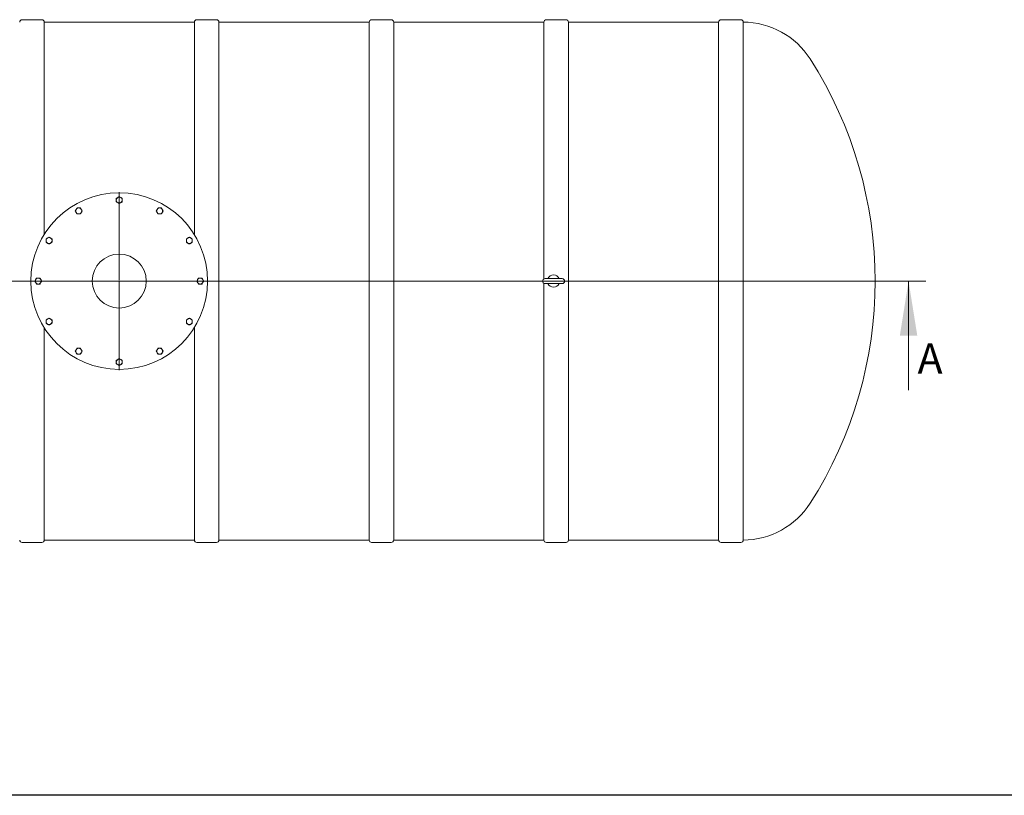
# Model space of a CAD drawing. Units: millimetres. Extents: x 8 to 411, y 5 to 290.
# Drawn here: x 105 to 220, y 5 to 96 of the extents above; entities that cross this region are included whole.
import ezdxf

# ---------------------------------------------------------------- set-up
doc = ezdxf.new("R2010")
doc.units = ezdxf.units.MM
doc.styles.add('SLDTEXTSTYLE0', font='TXT', dxfattribs={"width": 0.605})

# ---------------------------------------------------------------- blocks, each defined once
blk = doc.blocks.new('SW_CENTERMARKSYMBOL_0')
at = {"color": 0, "linetype": 'Continuous', "lineweight": 0}
for p, q in [((0, 0.14), (0, 10.36)), ((-0.14, 0), (-10.36, 0)), ((0, 0), (-0.07, 0)), ((0, 0), (0, 0.07)), ((0, 0), (0, -0.07)), ((0, 0), (0.07, 0)), ((0.14, 0), (10.36, 0)), ((0, -0.14), (0, -10.36))]:
    blk.add_line(p, q, dxfattribs=at)

msp = doc.modelspace()

# ---------------------------------------------------------------- linework, layer by layer
at = {"color": 7, "linetype": 'Continuous', "lineweight": 15}
for p, q in [((107.712306, 95.652438), (105.426591, 95.652438)), ((125.483734, 95.366724), (107.99802, 95.366724)), ((107.99802, 70.663123), (107.99802, 95.366724)), ((125.483734, 95.366724), (125.483734, 70.621171)), ((128.055163, 95.652438), (125.769449, 95.652438)), ((145.826591, 95.366724), (128.340877, 95.366724)), ((128.340877, 35.08101), (128.340877, 95.366724)), ((145.826591, 95.366724), (145.826591, 35.08101)), ((148.39802, 95.652438), (146.112306, 95.652438)), ((166.169449, 95.366724), (148.683734, 95.366724)), ((148.683734, 35.08101), (148.683734, 95.366724)), ((166.169449, 95.366724), (166.169449, 65.478366)), ((168.740877, 95.652438), (166.455163, 95.652438)), ((186.512306, 95.366724), (169.026591, 95.366724)), ((169.026591, 35.08101), (169.026591, 95.366724)), ((186.512306, 95.366724), (186.512306, 35.08101)), ((189.083734, 95.652438), (186.79802, 95.652438)), ((189.369449, 95.366724), (189.369449, 35.08101)), ((168.299306, 65.509581), (166.299306, 65.509581)), ((166.169449, 64.969368), (166.169449, 35.08101)), ((166.299306, 64.938153), (168.299306, 64.938153)), ((107.99802, 35.08101), (107.99802, 59.784611)), ((125.483734, 59.826563), (125.483734, 35.08101)), ((105.426591, 34.795296), (107.712306, 34.795296)), ((107.99802, 35.08101), (125.483734, 35.08101)), ((125.769449, 34.795296), (128.055163, 34.795296)), ((128.340877, 35.08101), (145.826591, 35.08101)), ((146.112306, 34.795296), (148.39802, 34.795296)), ((148.683734, 35.08101), (166.169449, 35.08101)), ((166.455163, 34.795296), (168.740877, 34.795296)), ((169.026591, 35.08101), (186.512306, 35.08101)), ((186.79802, 34.795296), (189.083734, 34.795296))]:
    msp.add_line(p, q, dxfattribs=at)
at = {"color": 7, "linetype": 'Continuous', "lineweight": 0}
for p, q in [((210.619253, 65.223867), (21.767534, 65.223867)), ((208.619253, 52.523867), (208.619253, 65.223867))]:
    msp.add_line(p, q, dxfattribs=at)
at = {"color": 7, "linetype": 'Continuous', "lineweight": 30}
msp.add_line((411.130078, 5.363467), (7.59968, 5.363467), dxfattribs=at)
at = {"color": 7, "linetype": 'Continuous', "lineweight": 15}
for radius in [10.285714, 3.142857]:
    msp.add_circle((116.727877, 65.223867), radius, dxfattribs=at)
for centre, radius, start, end in [((105.426591, 95.366724), 0.285714, 90, 180), ((107.712306, 95.366724), 0.285714, 0, 90), ((125.769449, 95.366724), 0.285714, 90, 180), ((128.055163, 95.366724), 0.285714, 0, 90), ((146.112306, 95.366724), 0.285714, 90, 180), ((148.39802, 95.366724), 0.285714, 0, 90), ((166.455163, 95.366724), 0.285714, 90, 180), ((168.740877, 95.366724), 0.285714, 0, 90), ((186.79802, 95.366724), 0.285714, 90, 180), ((189.083734, 95.366724), 0.285714, 0, 90), ((189.343449, 86.08101), 9.285714, 32.59827271, 89.83957361), ((156.727877, 65.223867), 48, 327.40172729, 32.59827271), ((116.727877, 74.652438), 0.342857, 120, 180), ((116.727877, 74.652438), 0.342857, 180, 240), ((116.727877, 74.652438), 0.342857, 60, 120), ((116.727877, 74.652438), 0.342857, 0, 60), ((116.727877, 74.652438), 0.342857, 300, 0), ((112.013592, 73.389249), 0.342857, 150, 210), ((112.013592, 73.389249), 0.342857, 90, 150), ((112.013592, 73.389249), 0.342857, 30, 90), ((112.013592, 73.389249), 0.342857, 330, 30), ((116.727877, 74.652438), 0.342857, 240, 300), ((121.442163, 73.389249), 0.342857, 150, 210), ((121.442163, 73.389249), 0.342857, 90, 150), ((121.442163, 73.389249), 0.342857, 30, 90), ((121.442163, 73.389249), 0.342857, 330, 30), ((112.013592, 73.389249), 0.342857, 210, 270), ((112.013592, 73.389249), 0.342857, 270, 330), ((121.442163, 73.389249), 0.342857, 210, 270), ((121.442163, 73.389249), 0.342857, 270, 330), ((108.562495, 69.938153), 0.342857, 120, 180), ((108.562495, 69.938153), 0.342857, 180, 240), ((108.562495, 69.938153), 0.342857, 60, 120), ((108.562495, 69.938153), 0.342857, 0, 60), ((108.562495, 69.938153), 0.342857, 300, 0), ((124.89326, 69.938153), 0.342857, 120, 180), ((124.89326, 69.938153), 0.342857, 180, 240), ((124.89326, 69.938153), 0.342857, 60, 120), ((124.89326, 69.938153), 0.342857, 0, 60), ((124.89326, 69.938153), 0.342857, 300, 0), ((108.562495, 69.938153), 0.342857, 240, 300), ((124.89326, 69.938153), 0.342857, 240, 300), ((107.299306, 65.223867), 0.342857, 150, 210), ((107.299306, 65.223867), 0.342857, 90, 150), ((107.299306, 65.223867), 0.342857, 30, 90), ((107.299306, 65.223867), 0.342857, 330, 30), ((126.156449, 65.223867), 0.342857, 150, 210), ((126.156449, 65.223867), 0.342857, 90, 150), ((126.156449, 65.223867), 0.342857, 30, 90), ((126.156449, 65.223867), 0.342857, 330, 30), ((166.299306, 65.223867), 0.285714, 90, 270), ((167.299306, 65.223867), 0.714286, 23.57817848, 156.42182152), ((168.299306, 65.223867), 0.285714, 270, 90), ((107.299306, 65.223867), 0.342857, 210, 270), ((107.299306, 65.223867), 0.342857, 270, 330), ((126.156449, 65.223867), 0.342857, 210, 270), ((126.156449, 65.223867), 0.342857, 270, 330), ((167.299306, 65.223867), 0.714286, 203.57817848, 336.42182152), ((108.562495, 60.509581), 0.342857, 120, 180), ((108.562495, 60.509581), 0.342857, 60, 120), ((108.562495, 60.509581), 0.342857, 0, 60), ((124.89326, 60.509581), 0.342857, 120, 180), ((124.89326, 60.509581), 0.342857, 60, 120), ((124.89326, 60.509581), 0.342857, 0, 60), ((108.562495, 60.509581), 0.342857, 180, 240), ((108.562495, 60.509581), 0.342857, 240, 300), ((108.562495, 60.509581), 0.342857, 300, 0), ((124.89326, 60.509581), 0.342857, 180, 240), ((124.89326, 60.509581), 0.342857, 240, 300), ((124.89326, 60.509581), 0.342857, 300, 0), ((112.013592, 57.058485), 0.342857, 90, 150), ((112.013592, 57.058485), 0.342857, 30, 90), ((121.442163, 57.058485), 0.342857, 90, 150), ((121.442163, 57.058485), 0.342857, 30, 90), ((112.013592, 57.058485), 0.342857, 150, 210), ((112.013592, 57.058485), 0.342857, 210, 270), ((112.013592, 57.058485), 0.342857, 270, 330), ((112.013592, 57.058485), 0.342857, 330, 30), ((121.442163, 57.058485), 0.342857, 150, 210), ((121.442163, 57.058485), 0.342857, 210, 270), ((121.442163, 57.058485), 0.342857, 270, 330), ((121.442163, 57.058485), 0.342857, 330, 30), ((116.727877, 55.795296), 0.342857, 120, 180), ((116.727877, 55.795296), 0.342857, 180, 240), ((116.727877, 55.795296), 0.342857, 60, 120), ((116.727877, 55.795296), 0.342857, 240, 300), ((116.727877, 55.795296), 0.342857, 0, 60), ((116.727877, 55.795296), 0.342857, 300, 0), ((189.343449, 44.366724), 9.285714, 270.16042639, 327.40172729), ((105.426591, 35.08101), 0.285714, 180, 270), ((107.712306, 35.08101), 0.285714, 270, 0), ((125.769449, 35.08101), 0.285714, 180, 270), ((128.055163, 35.08101), 0.285714, 270, 0), ((146.112306, 35.08101), 0.285714, 180, 270), ((148.39802, 35.08101), 0.285714, 270, 0), ((166.455163, 35.08101), 0.285714, 180, 270), ((168.740877, 35.08101), 0.285714, 270, 0), ((186.79802, 35.08101), 0.285714, 180, 270), ((189.083734, 35.08101), 0.285714, 270, 0)]:
    msp.add_arc(centre, radius, start, end, dxfattribs=at)
for points, knots in [([(116.556449, 74.949361), (116.527724, 74.932777), (116.469636, 74.89924), (116.413431, 74.86679), (116.38502, 74.850387)], [0, 0, 0, 0, 0.4945107285, 1, 1, 1, 1]), ([(116.38502, 74.850387), (116.38502, 74.818239), (116.38502, 74.753355), (116.38502, 74.68628), (116.38502, 74.652438)], [0, 0, 0, 0, 0.4954579635, 1, 1, 1, 1]), ([(116.38502, 74.652438), (116.38502, 74.61927), (116.38502, 74.552196), (116.38502, 74.487296), (116.38502, 74.45449)], [0, 0, 0, 0, 0.4945107285, 1, 1, 1, 1]), ([(116.727877, 75.048336), (116.700037, 75.032262), (116.643845, 74.999819), (116.585757, 74.966282), (116.556449, 74.949361)], [0, 0, 0, 0, 0.4954579635, 1, 1, 1, 1]), ([(116.899306, 74.949361), (116.870581, 74.965946), (116.812494, 74.999483), (116.756288, 75.031933), (116.727877, 75.048336)], [0, 0, 0, 0, 0.4945107285, 1, 1, 1, 1]), ([(117.070734, 74.850387), (117.042894, 74.866461), (116.986702, 74.898903), (116.928614, 74.932441), (116.899306, 74.949361)], [0, 0, 0, 0, 0.4954579635, 1, 1, 1, 1]), ([(117.070734, 74.652438), (117.070734, 74.685607), (117.070734, 74.752681), (117.070734, 74.817581), (117.070734, 74.850387)], [0, 0, 0, 0, 0.4945107285, 1, 1, 1, 1]), ([(117.070734, 74.45449), (117.070734, 74.486638), (117.070734, 74.551522), (117.070734, 74.618597), (117.070734, 74.652438)], [0, 0, 0, 0, 0.4954579635, 1, 1, 1, 1]), ([(111.716669, 73.560678), (111.700084, 73.531953), (111.666547, 73.473866), (111.634097, 73.417661), (111.617694, 73.389249)], [0, 0, 0, 0, 0.4945107285, 1, 1, 1, 1]), ([(111.617694, 73.389249), (111.633768, 73.361409), (111.666211, 73.305217), (111.699748, 73.247129), (111.716669, 73.217821)], [0, 0, 0, 0, 0.4954579635, 1, 1, 1, 1]), ([(111.815643, 73.732107), (111.799569, 73.704266), (111.767127, 73.648074), (111.733589, 73.589986), (111.716669, 73.560678)], [0, 0, 0, 0, 0.4954579635, 1, 1, 1, 1]), ([(112.013592, 73.732107), (111.980423, 73.732107), (111.913349, 73.732107), (111.848449, 73.732107), (111.815643, 73.732107)], [0, 0, 0, 0, 0.4945107285, 1, 1, 1, 1]), ([(112.21154, 73.732107), (112.179393, 73.732107), (112.114508, 73.732107), (112.047433, 73.732107), (112.013592, 73.732107)], [0, 0, 0, 0, 0.4954579635, 1, 1, 1, 1]), ([(112.310515, 73.560678), (112.29393, 73.589403), (112.260393, 73.64749), (112.227943, 73.703695), (112.21154, 73.732107)], [0, 0, 0, 0, 0.49451072853, 1, 1, 1, 1]), ([(112.409489, 73.389249), (112.393415, 73.41709), (112.360973, 73.473282), (112.327435, 73.53137), (112.310515, 73.560678)], [0, 0, 0, 0, 0.4954579635, 1, 1, 1, 1]), ([(112.310515, 73.217821), (112.327099, 73.246546), (112.360636, 73.304633), (112.393086, 73.360838), (112.409489, 73.389249)], [0, 0, 0, 0, 0.49451072853, 1, 1, 1, 1]), ([(116.38502, 74.45449), (116.412861, 74.438416), (116.469053, 74.405973), (116.527141, 74.372436), (116.556449, 74.355515)], [0, 0, 0, 0, 0.4954579635, 1, 1, 1, 1]), ([(116.556449, 74.355515), (116.585174, 74.338931), (116.643261, 74.305394), (116.699466, 74.272944), (116.727877, 74.256541)], [0, 0, 0, 0, 0.4945107285, 1, 1, 1, 1]), ([(116.727877, 74.256541), (116.755718, 74.272615), (116.81191, 74.305057), (116.869998, 74.338595), (116.899306, 74.355515)], [0, 0, 0, 0, 0.4954579635, 1, 1, 1, 1]), ([(116.899306, 74.355515), (116.928031, 74.3721), (116.986118, 74.405637), (117.042323, 74.438087), (117.070734, 74.45449)], [0, 0, 0, 0, 0.4945107285, 1, 1, 1, 1]), ([(121.14524, 73.560678), (121.128656, 73.531953), (121.095119, 73.473866), (121.062669, 73.417661), (121.046266, 73.389249)], [0, 0, 0, 0, 0.49451072853, 1, 1, 1, 1]), ([(121.046266, 73.389249), (121.06234, 73.361409), (121.094782, 73.305217), (121.128319, 73.247129), (121.14524, 73.217821)], [0, 0, 0, 0, 0.4954579635, 1, 1, 1, 1]), ([(121.244214, 73.732107), (121.22814, 73.704266), (121.195698, 73.648074), (121.162161, 73.589986), (121.14524, 73.560678)], [0, 0, 0, 0, 0.4954579635, 1, 1, 1, 1]), ([(121.442163, 73.732107), (121.408994, 73.732107), (121.341921, 73.732107), (121.277021, 73.732107), (121.244214, 73.732107)], [0, 0, 0, 0, 0.4945107285, 1, 1, 1, 1]), ([(121.640112, 73.732107), (121.607964, 73.732107), (121.543079, 73.732107), (121.476005, 73.732107), (121.442163, 73.732107)], [0, 0, 0, 0, 0.4954579635, 1, 1, 1, 1]), ([(121.739086, 73.560678), (121.722502, 73.589403), (121.688965, 73.64749), (121.656515, 73.703695), (121.640112, 73.732107)], [0, 0, 0, 0, 0.49451072853, 1, 1, 1, 1]), ([(121.83806, 73.389249), (121.821986, 73.41709), (121.789544, 73.473282), (121.756007, 73.53137), (121.739086, 73.560678)], [0, 0, 0, 0, 0.4954579635, 1, 1, 1, 1]), ([(121.739086, 73.217821), (121.75567, 73.246546), (121.789207, 73.304633), (121.821657, 73.360838), (121.83806, 73.389249)], [0, 0, 0, 0, 0.4945107285, 1, 1, 1, 1]), ([(111.716669, 73.217821), (111.733253, 73.189096), (111.76679, 73.131009), (111.79924, 73.074803), (111.815643, 73.046392)], [0, 0, 0, 0, 0.49451072853, 1, 1, 1, 1]), ([(111.815643, 73.046392), (111.847791, 73.046392), (111.912676, 73.046392), (111.97975, 73.046392), (112.013592, 73.046392)], [0, 0, 0, 0, 0.4954579635, 1, 1, 1, 1]), ([(112.013592, 73.046392), (112.04676, 73.046392), (112.113834, 73.046392), (112.178734, 73.046392), (112.21154, 73.046392)], [0, 0, 0, 0, 0.4945107285, 1, 1, 1, 1]), ([(112.21154, 73.046392), (112.227614, 73.074233), (112.260057, 73.130425), (112.293594, 73.188513), (112.310515, 73.217821)], [0, 0, 0, 0, 0.4954579635, 1, 1, 1, 1]), ([(121.14524, 73.217821), (121.161824, 73.189096), (121.195361, 73.131009), (121.227811, 73.074803), (121.244214, 73.046392)], [0, 0, 0, 0, 0.49451072853, 1, 1, 1, 1]), ([(121.244214, 73.046392), (121.276362, 73.046392), (121.341247, 73.046392), (121.408321, 73.046392), (121.442163, 73.046392)], [0, 0, 0, 0, 0.4954579635, 1, 1, 1, 1]), ([(121.442163, 73.046392), (121.475332, 73.046392), (121.542405, 73.046392), (121.607305, 73.046392), (121.640112, 73.046392)], [0, 0, 0, 0, 0.49451072853, 1, 1, 1, 1]), ([(121.640112, 73.046392), (121.656186, 73.074233), (121.688628, 73.130425), (121.722165, 73.188513), (121.739086, 73.217821)], [0, 0, 0, 0, 0.4954579635, 1, 1, 1, 1]), ([(108.391066, 70.235076), (108.362341, 70.218491), (108.304254, 70.184955), (108.248049, 70.152505), (108.219638, 70.136101)], [0, 0, 0, 0, 0.49451072853, 1, 1, 1, 1]), ([(108.219638, 70.136101), (108.219638, 70.103954), (108.219638, 70.039069), (108.219638, 69.971995), (108.219638, 69.938153)], [0, 0, 0, 0, 0.49545796348, 1, 1, 1, 1]), ([(108.219638, 69.938153), (108.219638, 69.904984), (108.219638, 69.837911), (108.219638, 69.77301), (108.219638, 69.740204)], [0, 0, 0, 0, 0.4945107285, 1, 1, 1, 1]), ([(108.562495, 70.33405), (108.534654, 70.317976), (108.478462, 70.285534), (108.420374, 70.251997), (108.391066, 70.235076)], [0, 0, 0, 0, 0.4954579635, 1, 1, 1, 1]), ([(108.733923, 70.235076), (108.705199, 70.25166), (108.647111, 70.285197), (108.590906, 70.317647), (108.562495, 70.33405)], [0, 0, 0, 0, 0.4945107285, 1, 1, 1, 1]), ([(108.905352, 70.136101), (108.877511, 70.152175), (108.821319, 70.184618), (108.763231, 70.218155), (108.733923, 70.235076)], [0, 0, 0, 0, 0.4954579635, 1, 1, 1, 1]), ([(108.905352, 69.938153), (108.905352, 69.971321), (108.905352, 70.038395), (108.905352, 70.103295), (108.905352, 70.136101)], [0, 0, 0, 0, 0.4945107285, 1, 1, 1, 1]), ([(108.905352, 69.740204), (108.905352, 69.772352), (108.905352, 69.837237), (108.905352, 69.904311), (108.905352, 69.938153)], [0, 0, 0, 0, 0.4954579635, 1, 1, 1, 1]), ([(124.721831, 70.235076), (124.693106, 70.218491), (124.635019, 70.184955), (124.578814, 70.152505), (124.550403, 70.136101)], [0, 0, 0, 0, 0.49451072853, 1, 1, 1, 1]), ([(124.550403, 70.136101), (124.550403, 70.103954), (124.550403, 70.039069), (124.550403, 69.971995), (124.550403, 69.938153)], [0, 0, 0, 0, 0.4954579635, 1, 1, 1, 1]), ([(124.550403, 69.938153), (124.550403, 69.904984), (124.550403, 69.837911), (124.550403, 69.77301), (124.550403, 69.740204)], [0, 0, 0, 0, 0.49451072853, 1, 1, 1, 1]), ([(124.89326, 70.33405), (124.865419, 70.317976), (124.809227, 70.285534), (124.751139, 70.251997), (124.721831, 70.235076)], [0, 0, 0, 0, 0.4954579635, 1, 1, 1, 1]), ([(125.064688, 70.235076), (125.035963, 70.25166), (124.977876, 70.285197), (124.921671, 70.317647), (124.89326, 70.33405)], [0, 0, 0, 0, 0.4945107285, 1, 1, 1, 1]), ([(125.236117, 70.136101), (125.208276, 70.152175), (125.152084, 70.184618), (125.093996, 70.218155), (125.064688, 70.235076)], [0, 0, 0, 0, 0.4954579635, 1, 1, 1, 1]), ([(125.236117, 69.938153), (125.236117, 69.971321), (125.236117, 70.038395), (125.236117, 70.103295), (125.236117, 70.136101)], [0, 0, 0, 0, 0.49451072853, 1, 1, 1, 1]), ([(125.236117, 69.740204), (125.236117, 69.772352), (125.236117, 69.837237), (125.236117, 69.904311), (125.236117, 69.938153)], [0, 0, 0, 0, 0.4954579635, 1, 1, 1, 1]), ([(108.219638, 69.740204), (108.247479, 69.72413), (108.30367, 69.691688), (108.361759, 69.658151), (108.391066, 69.64123)], [0, 0, 0, 0, 0.4954579635, 1, 1, 1, 1]), ([(108.391066, 69.64123), (108.419791, 69.624645), (108.477879, 69.591109), (108.534084, 69.558659), (108.562495, 69.542255)], [0, 0, 0, 0, 0.49451072853, 1, 1, 1, 1]), ([(108.562495, 69.542255), (108.590336, 69.558329), (108.646528, 69.590772), (108.704616, 69.624309), (108.733923, 69.64123)], [0, 0, 0, 0, 0.4954579635, 1, 1, 1, 1]), ([(108.733923, 69.64123), (108.762648, 69.657814), (108.820736, 69.691351), (108.876941, 69.723801), (108.905352, 69.740204)], [0, 0, 0, 0, 0.49451072853, 1, 1, 1, 1]), ([(124.550403, 69.740204), (124.578243, 69.72413), (124.634435, 69.691688), (124.692523, 69.658151), (124.721831, 69.64123)], [0, 0, 0, 0, 0.4954579635, 1, 1, 1, 1]), ([(124.721831, 69.64123), (124.750556, 69.624645), (124.808643, 69.591109), (124.864849, 69.558659), (124.89326, 69.542255)], [0, 0, 0, 0, 0.4945107285, 1, 1, 1, 1]), ([(124.89326, 69.542255), (124.9211, 69.558329), (124.977292, 69.590772), (125.03538, 69.624309), (125.064688, 69.64123)], [0, 0, 0, 0, 0.49545796348, 1, 1, 1, 1]), ([(125.064688, 69.64123), (125.093413, 69.657814), (125.151501, 69.691351), (125.207706, 69.723801), (125.236117, 69.740204)], [0, 0, 0, 0, 0.49451072853, 1, 1, 1, 1]), ([(107.002383, 65.395296), (106.985799, 65.366571), (106.952262, 65.308483), (106.919812, 65.252278), (106.903409, 65.223867)], [0, 0, 0, 0, 0.4945107285, 1, 1, 1, 1]), ([(107.101357, 65.566724), (107.085283, 65.538883), (107.052841, 65.482691), (107.019304, 65.424603), (107.002383, 65.395296)], [0, 0, 0, 0, 0.4954579635, 1, 1, 1, 1]), ([(107.299306, 65.566724), (107.266137, 65.566724), (107.199064, 65.566724), (107.134164, 65.566724), (107.101357, 65.566724)], [0, 0, 0, 0, 0.4945107285, 1, 1, 1, 1]), ([(107.497255, 65.566724), (107.465107, 65.566724), (107.400222, 65.566724), (107.333148, 65.566724), (107.299306, 65.566724)], [0, 0, 0, 0, 0.4954579635, 1, 1, 1, 1]), ([(107.596229, 65.395296), (107.579645, 65.42402), (107.546108, 65.482108), (107.513658, 65.538313), (107.497255, 65.566724)], [0, 0, 0, 0, 0.4945107285, 1, 1, 1, 1]), ([(107.695203, 65.223867), (107.679129, 65.251708), (107.646687, 65.3079), (107.61315, 65.365988), (107.596229, 65.395296)], [0, 0, 0, 0, 0.4954579635, 1, 1, 1, 1]), ([(125.859526, 65.395296), (125.842941, 65.366571), (125.809405, 65.308483), (125.776955, 65.252278), (125.760551, 65.223867)], [0, 0, 0, 0, 0.4945107285, 1, 1, 1, 1]), ([(125.9585, 65.566724), (125.942426, 65.538883), (125.909984, 65.482691), (125.876447, 65.424603), (125.859526, 65.395296)], [0, 0, 0, 0, 0.4954579635, 1, 1, 1, 1]), ([(126.156449, 65.566724), (126.12328, 65.566724), (126.056207, 65.566724), (125.991306, 65.566724), (125.9585, 65.566724)], [0, 0, 0, 0, 0.4945107285, 1, 1, 1, 1]), ([(126.354397, 65.566724), (126.32225, 65.566724), (126.257365, 65.566724), (126.190291, 65.566724), (126.156449, 65.566724)], [0, 0, 0, 0, 0.4954579635, 1, 1, 1, 1]), ([(126.453372, 65.395296), (126.436787, 65.42402), (126.403251, 65.482108), (126.370801, 65.538313), (126.354397, 65.566724)], [0, 0, 0, 0, 0.4945107285, 1, 1, 1, 1]), ([(126.552346, 65.223867), (126.536272, 65.251708), (126.50383, 65.3079), (126.470293, 65.365988), (126.453372, 65.395296)], [0, 0, 0, 0, 0.4954579635, 1, 1, 1, 1]), ([(106.903409, 65.223867), (106.919482, 65.196026), (106.951925, 65.139834), (106.985462, 65.081746), (107.002383, 65.052438)], [0, 0, 0, 0, 0.4954579635, 1, 1, 1, 1]), ([(107.002383, 65.052438), (107.018967, 65.023714), (107.052504, 64.965626), (107.084954, 64.909421), (107.101357, 64.88101)], [0, 0, 0, 0, 0.4945107285, 1, 1, 1, 1]), ([(107.101357, 64.88101), (107.133505, 64.88101), (107.19839, 64.88101), (107.265464, 64.88101), (107.299306, 64.88101)], [0, 0, 0, 0, 0.4954579635, 1, 1, 1, 1]), ([(107.299306, 64.88101), (107.332474, 64.88101), (107.399548, 64.88101), (107.464448, 64.88101), (107.497255, 64.88101)], [0, 0, 0, 0, 0.4945107285, 1, 1, 1, 1]), ([(107.497255, 64.88101), (107.513328, 64.908851), (107.545771, 64.965043), (107.579308, 65.023131), (107.596229, 65.052438)], [0, 0, 0, 0, 0.49545796348, 1, 1, 1, 1]), ([(107.596229, 65.052438), (107.612813, 65.081163), (107.64635, 65.139251), (107.6788, 65.195456), (107.695203, 65.223867)], [0, 0, 0, 0, 0.49451072853, 1, 1, 1, 1]), ([(125.760551, 65.223867), (125.776625, 65.196026), (125.809068, 65.139834), (125.842605, 65.081746), (125.859526, 65.052438)], [0, 0, 0, 0, 0.49545796348, 1, 1, 1, 1]), ([(125.859526, 65.052438), (125.87611, 65.023714), (125.909647, 64.965626), (125.942097, 64.909421), (125.9585, 64.88101)], [0, 0, 0, 0, 0.4945107285, 1, 1, 1, 1]), ([(125.9585, 64.88101), (125.990648, 64.88101), (126.055533, 64.88101), (126.122607, 64.88101), (126.156449, 64.88101)], [0, 0, 0, 0, 0.4954579635, 1, 1, 1, 1]), ([(126.156449, 64.88101), (126.189617, 64.88101), (126.256691, 64.88101), (126.321591, 64.88101), (126.354397, 64.88101)], [0, 0, 0, 0, 0.4945107285, 1, 1, 1, 1]), ([(126.354397, 64.88101), (126.370471, 64.908851), (126.402914, 64.965043), (126.436451, 65.023131), (126.453372, 65.052438)], [0, 0, 0, 0, 0.49545796348, 1, 1, 1, 1]), ([(126.453372, 65.052438), (126.469956, 65.081163), (126.503493, 65.139251), (126.535943, 65.195456), (126.552346, 65.223867)], [0, 0, 0, 0, 0.4945107285, 1, 1, 1, 1]), ([(108.391066, 60.806504), (108.362341, 60.78992), (108.304254, 60.756383), (108.248049, 60.723933), (108.219638, 60.70753)], [0, 0, 0, 0, 0.4945107285, 1, 1, 1, 1]), ([(108.562495, 60.905479), (108.534654, 60.889405), (108.478462, 60.856962), (108.420374, 60.823425), (108.391066, 60.806504)], [0, 0, 0, 0, 0.49545796348, 1, 1, 1, 1]), ([(108.733923, 60.806504), (108.705199, 60.823089), (108.647111, 60.856625), (108.590906, 60.889075), (108.562495, 60.905479)], [0, 0, 0, 0, 0.49451072853, 1, 1, 1, 1]), ([(108.905352, 60.70753), (108.877511, 60.723604), (108.821319, 60.756046), (108.763231, 60.789583), (108.733923, 60.806504)], [0, 0, 0, 0, 0.4954579635, 1, 1, 1, 1]), ([(124.721831, 60.806504), (124.693106, 60.78992), (124.635019, 60.756383), (124.578814, 60.723933), (124.550403, 60.70753)], [0, 0, 0, 0, 0.49451072853, 1, 1, 1, 1]), ([(124.89326, 60.905479), (124.865419, 60.889405), (124.809227, 60.856962), (124.751139, 60.823425), (124.721831, 60.806504)], [0, 0, 0, 0, 0.4954579635, 1, 1, 1, 1]), ([(125.064688, 60.806504), (125.035963, 60.823089), (124.977876, 60.856625), (124.921671, 60.889075), (124.89326, 60.905479)], [0, 0, 0, 0, 0.4945107285, 1, 1, 1, 1]), ([(125.236117, 60.70753), (125.208276, 60.723604), (125.152084, 60.756046), (125.093996, 60.789583), (125.064688, 60.806504)], [0, 0, 0, 0, 0.4954579635, 1, 1, 1, 1]), ([(108.219638, 60.70753), (108.219638, 60.675382), (108.219638, 60.610497), (108.219638, 60.543423), (108.219638, 60.509581)], [0, 0, 0, 0, 0.4954579635, 1, 1, 1, 1]), ([(108.219638, 60.509581), (108.219638, 60.476413), (108.219638, 60.409339), (108.219638, 60.344439), (108.219638, 60.311633)], [0, 0, 0, 0, 0.49451072853, 1, 1, 1, 1]), ([(108.219638, 60.311633), (108.247479, 60.295559), (108.30367, 60.263116), (108.361759, 60.229579), (108.391066, 60.212658)], [0, 0, 0, 0, 0.49545796348, 1, 1, 1, 1]), ([(108.391066, 60.212658), (108.419791, 60.196074), (108.477879, 60.162537), (108.534084, 60.130087), (108.562495, 60.113684)], [0, 0, 0, 0, 0.49451072853, 1, 1, 1, 1]), ([(108.562495, 60.113684), (108.590336, 60.129758), (108.646528, 60.1622), (108.704616, 60.195737), (108.733923, 60.212658)], [0, 0, 0, 0, 0.4954579635, 1, 1, 1, 1]), ([(108.733923, 60.212658), (108.762648, 60.229243), (108.820736, 60.262779), (108.876941, 60.295229), (108.905352, 60.311633)], [0, 0, 0, 0, 0.4945107285, 1, 1, 1, 1]), ([(108.905352, 60.509581), (108.905352, 60.54275), (108.905352, 60.609824), (108.905352, 60.674724), (108.905352, 60.70753)], [0, 0, 0, 0, 0.49451072853, 1, 1, 1, 1]), ([(108.905352, 60.311633), (108.905352, 60.34378), (108.905352, 60.408665), (108.905352, 60.47574), (108.905352, 60.509581)], [0, 0, 0, 0, 0.4954579635, 1, 1, 1, 1]), ([(124.550403, 60.70753), (124.550403, 60.675382), (124.550403, 60.610497), (124.550403, 60.543423), (124.550403, 60.509581)], [0, 0, 0, 0, 0.4954579635, 1, 1, 1, 1]), ([(124.550403, 60.509581), (124.550403, 60.476413), (124.550403, 60.409339), (124.550403, 60.344439), (124.550403, 60.311633)], [0, 0, 0, 0, 0.4945107285, 1, 1, 1, 1]), ([(124.550403, 60.311633), (124.578243, 60.295559), (124.634435, 60.263116), (124.692523, 60.229579), (124.721831, 60.212658)], [0, 0, 0, 0, 0.4954579635, 1, 1, 1, 1]), ([(124.721831, 60.212658), (124.750556, 60.196074), (124.808643, 60.162537), (124.864849, 60.130087), (124.89326, 60.113684)], [0, 0, 0, 0, 0.4945107285, 1, 1, 1, 1]), ([(124.89326, 60.113684), (124.9211, 60.129758), (124.977292, 60.1622), (125.03538, 60.195737), (125.064688, 60.212658)], [0, 0, 0, 0, 0.4954579635, 1, 1, 1, 1]), ([(125.064688, 60.212658), (125.093413, 60.229243), (125.151501, 60.262779), (125.207706, 60.295229), (125.236117, 60.311633)], [0, 0, 0, 0, 0.49451072853, 1, 1, 1, 1]), ([(125.236117, 60.509581), (125.236117, 60.54275), (125.236117, 60.609824), (125.236117, 60.674724), (125.236117, 60.70753)], [0, 0, 0, 0, 0.4945107285, 1, 1, 1, 1]), ([(125.236117, 60.311633), (125.236117, 60.34378), (125.236117, 60.408665), (125.236117, 60.47574), (125.236117, 60.509581)], [0, 0, 0, 0, 0.4954579635, 1, 1, 1, 1]), ([(111.815643, 57.401342), (111.799569, 57.373501), (111.767127, 57.317309), (111.733589, 57.259221), (111.716669, 57.229913)], [0, 0, 0, 0, 0.49545796348, 1, 1, 1, 1]), ([(112.013592, 57.401342), (111.980423, 57.401342), (111.913349, 57.401342), (111.848449, 57.401342), (111.815643, 57.401342)], [0, 0, 0, 0, 0.4945107285, 1, 1, 1, 1]), ([(112.21154, 57.401342), (112.179393, 57.401342), (112.114508, 57.401342), (112.047433, 57.401342), (112.013592, 57.401342)], [0, 0, 0, 0, 0.4954579635, 1, 1, 1, 1]), ([(112.310515, 57.229913), (112.29393, 57.258638), (112.260393, 57.316726), (112.227943, 57.372931), (112.21154, 57.401342)], [0, 0, 0, 0, 0.4945107285, 1, 1, 1, 1]), ([(121.244214, 57.401342), (121.22814, 57.373501), (121.195698, 57.317309), (121.162161, 57.259221), (121.14524, 57.229913)], [0, 0, 0, 0, 0.4954579635, 1, 1, 1, 1]), ([(121.442163, 57.401342), (121.408994, 57.401342), (121.341921, 57.401342), (121.277021, 57.401342), (121.244214, 57.401342)], [0, 0, 0, 0, 0.49451072853, 1, 1, 1, 1]), ([(121.640112, 57.401342), (121.607964, 57.401342), (121.543079, 57.401342), (121.476005, 57.401342), (121.442163, 57.401342)], [0, 0, 0, 0, 0.4954579635, 1, 1, 1, 1]), ([(121.739086, 57.229913), (121.722502, 57.258638), (121.688965, 57.316726), (121.656515, 57.372931), (121.640112, 57.401342)], [0, 0, 0, 0, 0.49451072853, 1, 1, 1, 1]), ([(111.716669, 57.229913), (111.700084, 57.201188), (111.666547, 57.143101), (111.634097, 57.086896), (111.617694, 57.058485)], [0, 0, 0, 0, 0.49451072853, 1, 1, 1, 1]), ([(111.617694, 57.058485), (111.633768, 57.030644), (111.666211, 56.974452), (111.699748, 56.916364), (111.716669, 56.887056)], [0, 0, 0, 0, 0.4954579635, 1, 1, 1, 1]), ([(111.716669, 56.887056), (111.733253, 56.858331), (111.76679, 56.800244), (111.79924, 56.744039), (111.815643, 56.715628)], [0, 0, 0, 0, 0.4945107285, 1, 1, 1, 1]), ([(111.815643, 56.715628), (111.847791, 56.715628), (111.912676, 56.715628), (111.97975, 56.715628), (112.013592, 56.715628)], [0, 0, 0, 0, 0.4954579635, 1, 1, 1, 1]), ([(112.013592, 56.715628), (112.04676, 56.715628), (112.113834, 56.715628), (112.178734, 56.715628), (112.21154, 56.715628)], [0, 0, 0, 0, 0.4945107285, 1, 1, 1, 1]), ([(112.21154, 56.715628), (112.227614, 56.743468), (112.260057, 56.79966), (112.293594, 56.857748), (112.310515, 56.887056)], [0, 0, 0, 0, 0.49545796348, 1, 1, 1, 1]), ([(112.409489, 57.058485), (112.393415, 57.086325), (112.360973, 57.142517), (112.327435, 57.200605), (112.310515, 57.229913)], [0, 0, 0, 0, 0.4954579635, 1, 1, 1, 1]), ([(112.310515, 56.887056), (112.327099, 56.915781), (112.360636, 56.973868), (112.393086, 57.030074), (112.409489, 57.058485)], [0, 0, 0, 0, 0.4945107285, 1, 1, 1, 1]), ([(116.727877, 56.191193), (116.700037, 56.175119), (116.643845, 56.142677), (116.585757, 56.109139), (116.556449, 56.092219)], [0, 0, 0, 0, 0.4954579635, 1, 1, 1, 1]), ([(116.899306, 56.092219), (116.870581, 56.108803), (116.812494, 56.14234), (116.756288, 56.17479), (116.727877, 56.191193)], [0, 0, 0, 0, 0.4945107285, 1, 1, 1, 1]), ([(121.14524, 57.229913), (121.128656, 57.201188), (121.095119, 57.143101), (121.062669, 57.086896), (121.046266, 57.058485)], [0, 0, 0, 0, 0.49451072853, 1, 1, 1, 1]), ([(121.046266, 57.058485), (121.06234, 57.030644), (121.094782, 56.974452), (121.128319, 56.916364), (121.14524, 56.887056)], [0, 0, 0, 0, 0.4954579635, 1, 1, 1, 1]), ([(121.14524, 56.887056), (121.161824, 56.858331), (121.195361, 56.800244), (121.227811, 56.744039), (121.244214, 56.715628)], [0, 0, 0, 0, 0.4945107285, 1, 1, 1, 1]), ([(121.244214, 56.715628), (121.276362, 56.715628), (121.341247, 56.715628), (121.408321, 56.715628), (121.442163, 56.715628)], [0, 0, 0, 0, 0.4954579635, 1, 1, 1, 1]), ([(121.442163, 56.715628), (121.475332, 56.715628), (121.542405, 56.715628), (121.607305, 56.715628), (121.640112, 56.715628)], [0, 0, 0, 0, 0.49451072853, 1, 1, 1, 1]), ([(121.640112, 56.715628), (121.656186, 56.743468), (121.688628, 56.79966), (121.722165, 56.857748), (121.739086, 56.887056)], [0, 0, 0, 0, 0.4954579635, 1, 1, 1, 1]), ([(121.83806, 57.058485), (121.821986, 57.086325), (121.789544, 57.142517), (121.756007, 57.200605), (121.739086, 57.229913)], [0, 0, 0, 0, 0.49545796348, 1, 1, 1, 1]), ([(121.739086, 56.887056), (121.75567, 56.915781), (121.789207, 56.973868), (121.821657, 57.030074), (121.83806, 57.058485)], [0, 0, 0, 0, 0.49451072853, 1, 1, 1, 1]), ([(116.556449, 56.092219), (116.527724, 56.075634), (116.469636, 56.042097), (116.413431, 56.009647), (116.38502, 55.993244)], [0, 0, 0, 0, 0.49451072853, 1, 1, 1, 1]), ([(116.38502, 55.993244), (116.38502, 55.961097), (116.38502, 55.896212), (116.38502, 55.829137), (116.38502, 55.795296)], [0, 0, 0, 0, 0.4954579635, 1, 1, 1, 1]), ([(116.38502, 55.795296), (116.38502, 55.762127), (116.38502, 55.695053), (116.38502, 55.630153), (116.38502, 55.597347)], [0, 0, 0, 0, 0.49451072853, 1, 1, 1, 1]), ([(116.38502, 55.597347), (116.412861, 55.581273), (116.469053, 55.548831), (116.527141, 55.515293), (116.556449, 55.498373)], [0, 0, 0, 0, 0.4954579635, 1, 1, 1, 1]), ([(116.556449, 55.498373), (116.585174, 55.481788), (116.643261, 55.448252), (116.699466, 55.415801), (116.727877, 55.399398)], [0, 0, 0, 0, 0.4945107285, 1, 1, 1, 1]), ([(116.727877, 55.399398), (116.755718, 55.415472), (116.81191, 55.447915), (116.869998, 55.481452), (116.899306, 55.498373)], [0, 0, 0, 0, 0.4954579635, 1, 1, 1, 1]), ([(117.070734, 55.993244), (117.042894, 56.009318), (116.986702, 56.041761), (116.928614, 56.075298), (116.899306, 56.092219)], [0, 0, 0, 0, 0.49545796348, 1, 1, 1, 1]), ([(116.899306, 55.498373), (116.928031, 55.514957), (116.986118, 55.548494), (117.042323, 55.580944), (117.070734, 55.597347)], [0, 0, 0, 0, 0.4945107285, 1, 1, 1, 1]), ([(117.070734, 55.795296), (117.070734, 55.828464), (117.070734, 55.895538), (117.070734, 55.960438), (117.070734, 55.993244)], [0, 0, 0, 0, 0.4945107285, 1, 1, 1, 1]), ([(117.070734, 55.597347), (117.070734, 55.629495), (117.070734, 55.69438), (117.070734, 55.761454), (117.070734, 55.795296)], [0, 0, 0, 0, 0.4954579635, 1, 1, 1, 1])]:
    msp.add_open_spline(points, degree=3, knots=knots, dxfattribs=at)
at = {"color": 7, "linetype": 'Continuous', "lineweight": 0}
msp.add_solid([(208.619253, 65.223867), (207.603253, 58.873867), (209.635253, 58.873867)], dxfattribs=at)

# ---------------------------------------------------------------- block references
msp.add_blockref('SW_CENTERMARKSYMBOL_0', (116.727877, 65.223867), dxfattribs=at)

# ---------------------------------------------------------------- texts
at = {"color": 7, "linetype": 'Continuous', "insert": (209.670418, 57.965506), "char_height": 3.5, "attachment_point": 1, "style": 'SLDTEXTSTYLE0'}
msp.add_mtext('A', dxfattribs=at)

doc.saveas('drawing.dxf')
